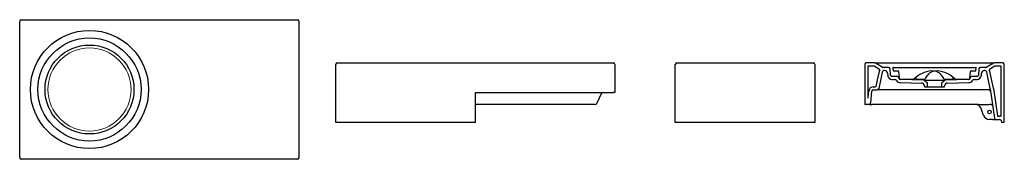
# Model space of a CAD drawing. Units: millimetres. Extents: x 1147.88 to 1151.2, y 1389.42 to 1389.89.
import ezdxf

# ---------------------------------------------------------------- set-up
doc = ezdxf.new("R2010")
doc.units = ezdxf.units.MM
doc.layers.add('SANINDUSA', color=3, linetype='Continuous')

msp = doc.modelspace()

# ---------------------------------------------------------------- linework, layer by layer
at = {"layer": 'SANINDUSA'}
for p, q in [((1147.8819, 1389.4234), (1147.8819, 1389.8834)), ((1147.8869, 1389.8884), (1148.8169, 1389.8884)), ((1148.8219, 1389.8834), (1148.8219, 1389.4234)), ((1148.9461, 1389.5428), (1148.9461, 1389.7378)), ((1148.9511, 1389.7428), (1149.8811, 1389.7428)), ((1149.8861, 1389.7378), (1149.8861, 1389.6428)), ((1150.0891, 1389.5428), (1150.0891, 1389.7378)), ((1150.0941, 1389.7428), (1150.5541, 1389.7428)), ((1150.5591, 1389.7378), (1150.5591, 1389.5428)), ((1150.7269, 1389.7378), (1150.7269, 1389.6048)), ((1150.7605, 1389.7428), (1150.7319, 1389.7428)), ((1150.7369, 1389.7308), (1150.7369, 1389.6261)), ((1150.7586, 1389.7318), (1150.7379, 1389.7318)), ((1150.7771, 1389.7208), (1150.7591, 1389.7316)), ((1150.7605, 1389.7428), (1151.1633, 1389.7428)), ((1150.7857, 1389.7285), (1150.7631, 1389.742)), ((1151.1607, 1389.742), (1151.1381, 1389.7285)), ((1151.1647, 1389.7316), (1151.1467, 1389.7208)), ((1151.1919, 1389.7428), (1151.1633, 1389.7428)), ((1151.1849, 1389.7318), (1151.1652, 1389.7318)), ((1151.1859, 1389.5643), (1151.1859, 1389.7308)), ((1151.1969, 1389.5428), (1151.1969, 1389.7378)), ((1150.7752, 1389.7137), (1150.7694, 1389.6864)), ((1150.8073, 1389.7278), (1150.7883, 1389.7278)), ((1150.8035, 1389.7086), (1150.8042, 1389.7013)), ((1150.8141, 1389.7022), (1150.8123, 1389.7232)), ((1150.8372, 1389.6972), (1150.819, 1389.6976)), ((1150.822, 1389.7267), (1150.8229, 1389.7167)), ((1150.823, 1389.7278), (1151.1008, 1389.7278)), ((1150.8239, 1389.7158), (1150.839, 1389.7158)), ((1150.841, 1389.7139), (1150.8426, 1389.6916)), ((1150.9519, 1389.7164), (1150.9519, 1389.7149)), ((1150.9719, 1389.7149), (1150.9519, 1389.7149)), ((1150.9719, 1389.7149), (1150.9719, 1389.7164)), ((1151.0812, 1389.6916), (1151.0828, 1389.7139)), ((1151.0848, 1389.7158), (1151.0999, 1389.7158)), ((1151.1048, 1389.6976), (1151.0866, 1389.6972)), ((1151.1009, 1389.7167), (1151.1018, 1389.7267)), ((1151.1115, 1389.7232), (1151.1097, 1389.7022)), ((1151.1355, 1389.7278), (1151.1165, 1389.7278)), ((1151.1196, 1389.7013), (1151.1203, 1389.7086)), ((1151.1495, 1389.6567), (1151.1378, 1389.7114)), ((1151.1606, 1389.6574), (1151.1486, 1389.7137)), ((1150.7694, 1389.6864), (1150.7646, 1389.6636)), ((1150.8187, 1389.6876), (1150.8264, 1389.6874)), ((1150.8421, 1389.6917), (1150.8421, 1389.6923)), ((1150.8461, 1389.6769), (1150.9184, 1389.675)), ((1150.9265, 1389.6848), (1150.847, 1389.6869)), ((1150.889, 1389.6869), (1150.8476, 1389.6869)), ((1150.8988, 1389.6939), (1150.899, 1389.6915)), ((1150.9234, 1389.6869), (1150.9027, 1389.6869)), ((1150.9275, 1389.6869), (1150.9234, 1389.6869)), ((1150.9384, 1389.6745), (1150.9265, 1389.6848)), ((1150.9265, 1389.6848), (1150.9973, 1389.6848)), ((1150.9281, 1389.6659), (1150.9284, 1389.6628)), ((1150.9384, 1389.6628), (1150.9384, 1389.6745)), ((1150.9973, 1389.6848), (1150.9854, 1389.6745)), ((1150.9854, 1389.6745), (1150.9854, 1389.6628)), ((1150.9954, 1389.6628), (1150.9957, 1389.6659)), ((1151.0004, 1389.6869), (1150.9963, 1389.6869)), ((1151.0769, 1389.6869), (1150.9973, 1389.6848)), ((1151.0211, 1389.6869), (1151.0004, 1389.6869)), ((1151.0054, 1389.675), (1151.0777, 1389.6769)), ((1151.0248, 1389.6915), (1151.025, 1389.6938)), ((1151.0762, 1389.6869), (1151.0348, 1389.6869)), ((1151.0817, 1389.6923), (1151.0817, 1389.6917)), ((1151.0974, 1389.6874), (1151.1051, 1389.6876)), ((1149.4161, 1389.6428), (1149.8811, 1389.6428)), ((1149.4161, 1389.5428), (1149.4161, 1389.6428)), ((1149.8415, 1389.6428), (1149.8242, 1389.6056)), ((1149.8861, 1389.6428), (1149.8811, 1389.6428)), ((1150.7389, 1389.626), (1150.7409, 1389.6491)), ((1150.7473, 1389.6073), (1150.7509, 1389.6482)), ((1150.7559, 1389.6628), (1150.7636, 1389.6628)), ((1150.7559, 1389.6528), (1150.7695, 1389.6528)), ((1151.1414, 1389.6528), (1150.7699, 1389.6528)), ((1150.9284, 1389.6628), (1150.9384, 1389.6628)), ((1150.9384, 1389.6628), (1150.9854, 1389.6628)), ((1150.9854, 1389.6628), (1150.9954, 1389.6628)), ((1151.1497, 1389.6553), (1151.1636, 1389.5571)), ((1151.1606, 1389.6573), (1151.1736, 1389.5646)), ((1149.8196, 1389.6028), (1149.4161, 1389.6028)), ((1150.7423, 1389.6028), (1150.7289, 1389.6028)), ((1150.7423, 1389.6028), (1150.7521, 1389.6028)), ((1151.1058, 1389.6028), (1150.7521, 1389.6028)), ((1151.1374, 1389.6021), (1151.1195, 1389.6021)), ((1151.1377, 1389.6021), (1151.1374, 1389.6021)), ((1151.1528, 1389.6028), (1151.1522, 1389.6028)), ((1151.1271, 1389.5659), (1151.1185, 1389.5896)), ((1148.9511, 1389.5428), (1148.9461, 1389.5428)), ((1149.4161, 1389.5428), (1148.9511, 1389.5428)), ((1150.0941, 1389.5428), (1150.0891, 1389.5428)), ((1150.5541, 1389.5428), (1150.0941, 1389.5428)), ((1150.5591, 1389.5428), (1150.5541, 1389.5428)), ((1151.1584, 1389.5528), (1151.1459, 1389.5528)), ((1151.1584, 1389.5528), (1151.1685, 1389.5528)), ((1151.1685, 1389.5528), (1151.1809, 1389.5528)), ((1151.1746, 1389.5638), (1151.1809, 1389.5638)), ((1151.1859, 1389.5486), (1151.1869, 1389.5428)), ((1151.1969, 1389.5428), (1151.1869, 1389.5428)), ((1148.8169, 1389.4184), (1147.8869, 1389.4184))]:
    msp.add_line(p, q, dxfattribs=at)
at = {"layer": 'SANINDUSA', "flags": 128}
for points in [[(1150.786, 1389.7114), (1150.7802, 1389.6841), (1150.7743, 1389.6567)], [(1150.9304, 1389.6888), (1150.9315, 1389.6907), (1150.9336, 1389.6942), (1150.9359, 1389.6974), (1150.9382, 1389.7004), (1150.9405, 1389.7032), (1150.9429, 1389.7058), (1150.9454, 1389.708), (1150.9478, 1389.7101), (1150.9503, 1389.7118), (1150.9529, 1389.7133), (1150.9554, 1389.7146), (1150.9562, 1389.7149)], [(1150.9676, 1389.7149), (1150.9683, 1389.7146), (1150.9708, 1389.7134), (1150.9734, 1389.7119), (1150.9759, 1389.7101), (1150.9784, 1389.7081), (1150.9808, 1389.7058), (1150.9832, 1389.7033), (1150.9856, 1389.7005), (1150.9879, 1389.6975), (1150.9901, 1389.6942), (1150.9923, 1389.6908), (1150.9934, 1389.6888)], [(1150.8991, 1389.6915), (1150.8991, 1389.6911), (1150.8994, 1389.6899), (1150.8998, 1389.6888), (1150.9004, 1389.688), (1150.9011, 1389.6874), (1150.9018, 1389.687), (1150.9027, 1389.6869), (1150.9027, 1389.6869)], [(1151.0211, 1389.6869), (1151.0219, 1389.687), (1151.0226, 1389.6873), (1151.0232, 1389.6878), (1151.0238, 1389.6885), (1151.0243, 1389.6894), (1151.0246, 1389.6905), (1151.0248, 1389.6915)], [(1151.1136, 1389.6022), (1151.1097, 1389.6026), (1151.1058, 1389.6028)], [(1151.1195, 1389.6021), (1151.1166, 1389.6021), (1151.1136, 1389.6022)], [(1151.1449, 1389.6023), (1151.1413, 1389.6021), (1151.1377, 1389.6021)], [(1151.1522, 1389.6028), (1151.1486, 1389.6026), (1151.1449, 1389.6023)]]:
    msp.add_lwpolyline(points, dxfattribs=at)
at = {"layer": 'SANINDUSA'}
for centre, radius in [((1148.1169, 1389.6534), 0.1988), ((1148.1169, 1389.6534), 0.1736), ((1148.1169, 1389.6534), 0.1496), ((1151.1469, 1389.5778), 0.006)]:
    msp.add_circle(centre, radius, dxfattribs=at)
at = {"layer": 'SANINDUSA', "linetype": 'Continuous', "lineweight": 15}
msp.add_circle((1148.1169, 1389.6534), 0.1399, dxfattribs=at)
at = {"layer": 'SANINDUSA'}
for centre, radius, start, end in [((1147.8869, 1389.8834), 0.005, 90, 180), ((1148.8169, 1389.8834), 0.005, 0, 90), ((1148.9511, 1389.7378), 0.005, 90, 180), ((1149.8811, 1389.7378), 0.005, 0, 90), ((1150.0941, 1389.7378), 0.005, 90, 180), ((1150.5541, 1389.7378), 0.005, 0, 90), ((1150.7319, 1389.7378), 0.005, 90, 180), ((1150.7379, 1389.7308), 0.001, 90, 180), ((1150.7586, 1389.7308), 0.001, 59.0362, 90), ((1150.7605, 1389.7378), 0.005, 59.0362, 90), ((1151.1633, 1389.7378), 0.005, 90, 120.9638), ((1151.1652, 1389.7308), 0.001, 90, 120.9638), ((1151.1849, 1389.7308), 0.001, 0, 90), ((1151.1919, 1389.7378), 0.005, 0, 90), ((1150.7938, 1389.7097), 0.019, 149.329, 168), ((1150.7766, 1389.72), 0.001, 329.329, 59.0362), ((1150.7883, 1389.7328), 0.005, 239.0362, 270), ((1150.7938, 1389.7097), 0.008, 83.6259, 168), ((1150.7936, 1389.7078), 0.01, 5, 83.6259), ((1150.8191, 1389.7026), 0.015, 185, 268.5), ((1150.8073, 1389.7228), 0.005, 5, 90), ((1150.8191, 1389.7026), 0.005, 185, 268.5), ((1150.823, 1389.7268), 0.001, 90, 185), ((1150.8239, 1389.7168), 0.001, 185, 270), ((1150.839, 1389.7138), 0.002, 3.8, 90), ((1150.9619, 1389.6183), 0.0986, 95.8189, 134.7226), ((1150.9619, 1389.6183), 0.0986, 45.2774, 84.1811), ((1151.0848, 1389.7138), 0.002, 90, 176.2), ((1151.0999, 1389.7168), 0.001, 270, 355), ((1151.1008, 1389.7268), 0.001, 355, 90), ((1151.1047, 1389.7026), 0.005, 271.5, 355), ((1151.1047, 1389.7026), 0.015, 271.5, 355), ((1151.1165, 1389.7228), 0.005, 90, 175), ((1151.1302, 1389.7078), 0.01, 96.3741, 175), ((1151.13, 1389.7097), 0.008, 12, 96.3741), ((1151.1355, 1389.7328), 0.005, 270, 300.9638), ((1151.1472, 1389.72), 0.001, 120.9638, 210.671), ((1151.13, 1389.7097), 0.019, 12, 30.671), ((1150.8261, 1389.6775), 0.01, 35.4059, 88.5), ((1150.8465, 1389.6919), 0.015, 215.4059, 268.5), ((1150.8371, 1389.6922), 0.005, 2, 88.5), ((1150.8471, 1389.6919), 0.005, 182, 268.5), ((1150.8476, 1389.6919), 0.005, 183.8, 270), ((1150.889, 1389.6919), 0.005, 270, 314.7226), ((1150.9182, 1389.665), 0.01, 5, 88.5), ((1150.9274, 1389.6902), 0.00323, 271.8041, 334.9879), ((1150.9964, 1389.6902), 0.00328, 205.1372, 267.8541), ((1151.0056, 1389.665), 0.01, 91.5, 175), ((1151.0348, 1389.6919), 0.005, 225.2774, 270), ((1151.0762, 1389.6919), 0.005, 270, 356.2), ((1151.0767, 1389.6919), 0.005, 271.5, 358), ((1151.0773, 1389.6919), 0.015, 271.5, 324.5941), ((1151.0867, 1389.6922), 0.005, 91.5, 178), ((1151.0977, 1389.6775), 0.01, 91.5, 144.5941), ((1150.7559, 1389.6478), 0.015, 90, 175), ((1150.7559, 1389.6478), 0.005, 90, 175), ((1150.7636, 1389.6638), 0.001, 270, 348), ((1150.7695, 1389.6578), 0.005, 270, 348), ((1151.1414, 1389.6428), 0.01, 8, 90), ((1151.1543, 1389.6578), 0.005, 192, 194.7883), ((1151.1398, 1389.6539), 0.01, 8, 14.7883), ((1151.1596, 1389.6572), 0.001, 8, 12), ((1149.8196, 1389.6078), 0.005, 270, 335), ((1150.7289, 1389.6048), 0.002, 180, 270), ((1150.7379, 1389.6261), 0.001, 180, 355), ((1150.7423, 1389.6078), 0.005, 270, 355), ((1151.0997, 1389.5828), 0.02, 20, 90), ((1151.1528, 1389.5978), 0.005, 8.0001, 90), ((1151.1459, 1389.5728), 0.02, 200, 270), ((1151.1685, 1389.5578), 0.005, 188, 270), ((1151.1746, 1389.5648), 0.001, 188, 270), ((1151.1809, 1389.5478), 0.016, 76.534, 90), ((1151.1809, 1389.5478), 0.005, 10, 90), ((1151.1849, 1389.5643), 0.001, 256.534, 0), ((1147.8869, 1389.4234), 0.005, 180, 270), ((1148.8169, 1389.4234), 0.005, 270, 0)]:
    msp.add_arc(centre, radius, start, end, dxfattribs=at)

doc.saveas('drawing.dxf')
